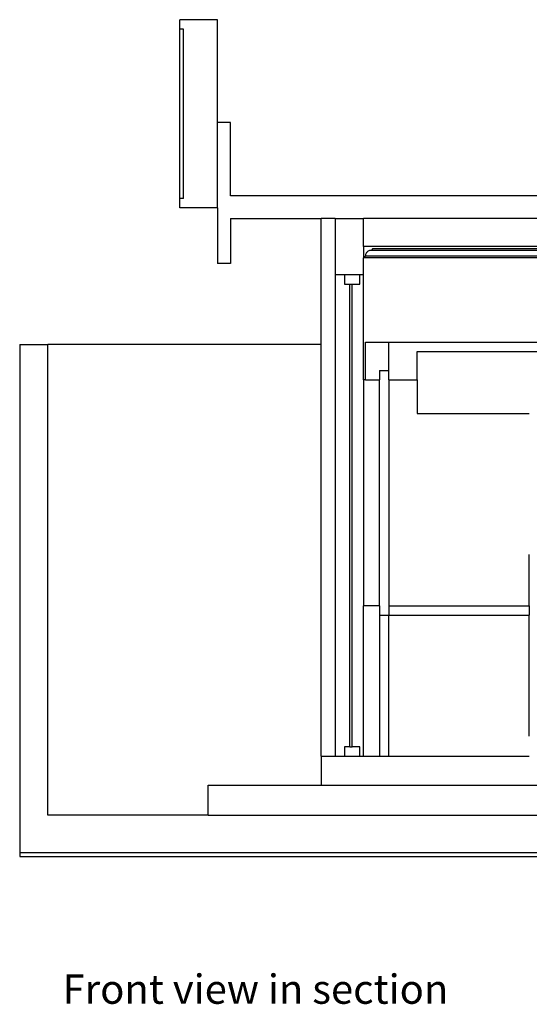
# Model space of a CAD drawing. Units: centimetres. Extents: x 3269 to 5589, y 2057 to 3861.
# Drawn here: x 3269 to 3540, y 2057 to 2581 of the extents above; entities that cross this region are included whole.
import ezdxf

# ---------------------------------------------------------------- set-up
doc = ezdxf.new("R2010")
doc.units = ezdxf.units.CM
doc.layers.add('cutline2', color=6, linetype='Continuous', lineweight=25)
doc.styles.get("Standard").update_dxf_attribs({"font": 'verdana.ttf'})

# ---------------------------------------------------------------- blocks, each defined once
blk = doc.blocks.new('ATM Center fr')
for p, q in [((-1031.46, 190.51), (-1031.46, 280.51)), ((-956.44, 112.96), (-956.44, 179.94)), ((-821.38, 162.94), (-929.94, 162.94)), ((-819.99, 158.94), (-933.94, 158.94)), ((-820.43, 159.94), (-932.94, 159.94)), ((-948.94, 149.94), (-948.94, -105.86)), ((-933.94, 94.14), (-933.94, 149.94)), ((-956.44, 112.96), (-1101.46, 112.96)), ((-956.44, -105.86), (-956.44, 112.96)), ((-932.94, 94.14), (-932.94, 114.14)), ((-932.94, 114.14), (-920.44, 114.14)), ((-920.44, 114.14), (-701.07, 114.14)), ((-920.44, 99.14), (-920.44, 114.14)), ((-905.44, 109.14), (-716.07, 109.14)), ((-905.44, 94.14), (-905.44, 109.14)), ((-925.44, 99.14), (-920.44, 99.14)), ((-925.44, 99.14), (-925.44, 94.14)), ((-920.44, 94.14), (-920.44, 99.14)), ((-932.94, 94.14), (-933.94, 94.14)), ((-933.94, 94.14), (-933.94, -25.86)), ((-932.94, 94.14), (-925.44, 94.14)), ((-925.44, -25.86), (-925.44, 94.14)), ((-920.44, 94.14), (-905.44, 94.14)), ((-920.44, 94.14), (-920.44, -25.86)), ((-905.44, 94.14), (-905.44, 76.29)), ((-905.44, 76.29), (-845.9, 76.29)), ((-845.9, -25.86), (-845.9, 1.29)), ((-933.94, -105.86), (-933.94, -25.86)), ((-925.44, -25.86), (-933.94, -25.86)), ((-925.44, -25.86), (-925.44, -30.86)), ((-920.44, -25.86), (-845.9, -25.86)), ((-920.44, -25.86), (-920.44, -30.86)), ((-845.9, -25.86), (-845.9, -30.86)), ((-925.44, -30.86), (-920.44, -30.86)), ((-925.44, -30.86), (-925.44, -105.86)), ((-920.44, -105.86), (-920.44, -30.86)), ((-920.44, -30.86), (-845.9, -30.86)), ((-845.9, -95.14), (-845.9, -30.86)), ((-956.44, -121.11), (1043.54, -121.11))]:
    blk.add_line(p, q)
at = {"layer": 'cutline2'}
for p, q in [((-1031.46, 280.51), (-1031.46, 285.51)), ((-1011.46, 285.51), (-1031.46, 285.51)), ((-1011.46, 230.94), (-1011.46, 285.51)), ((-1029.46, 280.51), (-1031.46, 280.51)), ((-1029.46, 190.51), (-1029.46, 280.51)), ((-1004.46, 230.94), (-1011.46, 230.94)), ((-1011.46, 185.51), (-1011.46, 230.94)), ((-1004.46, 191.94), (-1004.46, 230.94)), ((-1031.46, 185.51), (-1031.46, 190.51)), ((-1029.46, 190.51), (-1031.46, 190.51)), ((1096.54, 191.94), (-1004.46, 191.94)), ((-1011.46, 185.51), (-1031.46, 185.51)), ((-1011.46, 185.51), (-1011.46, 155.94)), ((-1004.46, 179.94), (-956.44, 179.94)), ((-1004.46, 179.94), (-1004.46, 155.94)), ((-948.94, 179.94), (-956.44, 179.94)), ((-948.94, 179.94), (-933.94, 179.94)), ((-948.94, 179.94), (-948.94, 149.94)), ((-778.6, 179.94), (-933.94, 179.94)), ((-933.94, 164.94), (-933.94, 179.94)), ((-933.94, 164.94), (-933.94, 158.94)), ((-778.55, 164.94), (-933.94, 164.94)), ((-931.76, 162.32), (-932.06, 162.06)), ((-931.44, 162.54), (-931.76, 162.32)), ((-931.09, 162.71), (-931.44, 162.54)), ((-930.72, 162.84), (-931.09, 162.71)), ((-930.33, 162.92), (-930.72, 162.84)), ((-929.94, 162.94), (-930.33, 162.92)), ((-928.94, 163.94), (-929.94, 162.94)), ((-928.94, 163.94), (-821.38, 163.94)), ((-932.94, 159.94), (-933.94, 158.94)), ((-933.94, 149.94), (-933.94, 158.94)), ((-932.91, 160.34), (-932.94, 159.94)), ((-932.84, 160.72), (-932.91, 160.34)), ((-932.71, 161.09), (-932.84, 160.72)), ((-932.53, 161.44), (-932.71, 161.09)), ((-932.32, 161.77), (-932.53, 161.44)), ((-932.06, 162.06), (-932.32, 161.77)), ((-1004.46, 155.94), (-1011.46, 155.94)), ((-943.94, 149.94), (-948.94, 149.94)), ((-935.94, 149.94), (-943.94, 149.94)), ((-943.94, 149.94), (-943.94, 144.94)), ((-935.94, 144.94), (-935.94, 149.94)), ((-933.94, 149.94), (-935.94, 149.94)), ((-943.94, 144.94), (-941.14, 144.94)), ((-941.14, 144.94), (-939.94, 144.94)), ((-941.14, -100.86), (-941.14, 144.94)), ((-939.94, -100.86), (-939.94, 144.94)), ((-939.94, 144.94), (-935.94, 144.94)), ((-1116.46, 112.96), (-1116.46, -157.04)), ((-1116.46, 112.96), (-1101.46, 112.96)), ((-1101.46, -137.04), (-1101.46, 112.96)), ((-943.94, -100.86), (-943.94, -105.86)), ((-941.14, -100.86), (-943.94, -100.86)), ((-941.14, -100.86), (-939.94, -100.86)), ((-935.94, -100.86), (-939.94, -100.86)), ((-935.94, -105.86), (-935.94, -100.86)), ((-956.44, -105.86), (-956.44, -121.11)), ((-956.44, -105.86), (-948.94, -105.86)), ((-948.94, -105.86), (-943.94, -105.86)), ((-943.94, -105.86), (-935.94, -105.86)), ((-935.94, -105.86), (-933.94, -105.86)), ((-933.94, -105.86), (-925.44, -105.86)), ((-925.44, -105.86), (-920.44, -105.86)), ((-920.44, -105.86), (-845.9, -105.86)), ((-1016.46, -137.04), (-1016.46, -121.11)), ((-1016.46, -121.11), (-956.44, -121.11)), ((-1016.46, -137.04), (-1101.46, -137.04)), ((-1016.46, -137.04), (1103.54, -137.04)), ((-1116.46, -157.04), (1203.54, -157.04)), ((-1116.46, -157.04), (-1116.46, -159.04)), ((-1116.46, -159.04), (1203.54, -159.04))]:
    blk.add_line(p, q, dxfattribs=at)

msp = doc.modelspace()

# ---------------------------------------------------------------- block references
msp.add_blockref('ATM Center fr', (4385.42, 2295.08))

# ---------------------------------------------------------------- texts
msp.add_text('Front view in section', height=15.5688).set_placement((3291.71, 2057.74))

doc.saveas('drawing.dxf')
